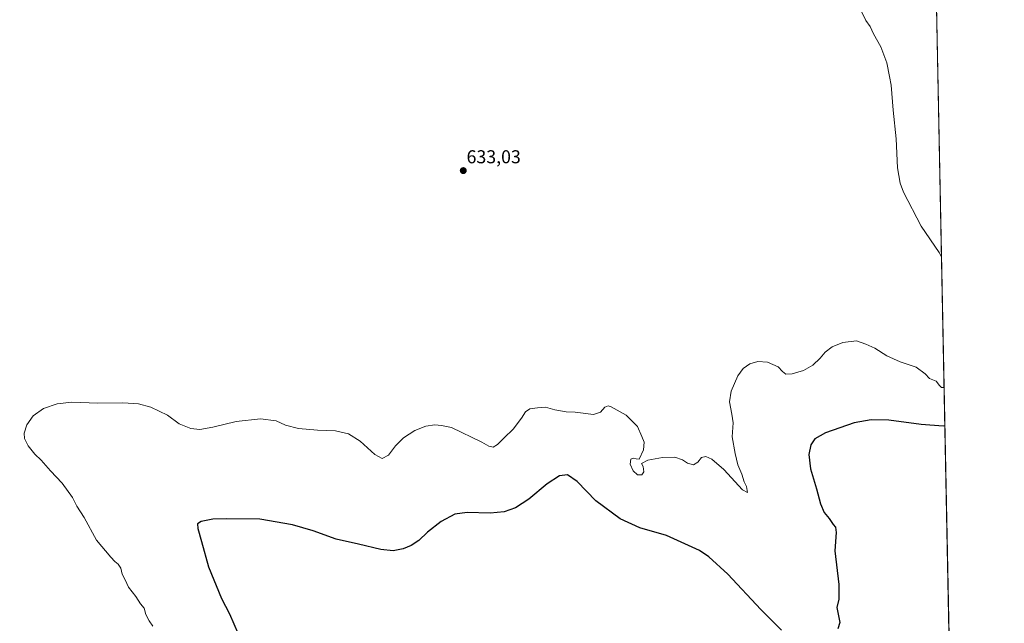
# Model space of a CAD drawing. Units: metres. Extents: x 636172 to 639665, y 4655722 to 4658102.
# Drawn here: x 639136 to 639665, y 4657300 to 4657624 of the extents above; entities that cross this region are included whole.
import ezdxf
from ezdxf.enums import TextEntityAlignment as Align

# ---------------------------------------------------------------- set-up
doc = ezdxf.new("R2010")
doc.units = ezdxf.units.M
doc.header["$MEASUREMENT"] = 0
for name, color, linetype, lineweight in [('Carátula', 7, 'Continuous', 5), ('Comarca CxS', 133, 'Continuous', 0), ('Comunidad Autónoma CxS', 142, 'Continuous', 0), ('Cultivos herbáceos CxS', 92, 'Continuous', 0), ('Curva de nivel maestra', 36, 'Continuous', 30), ('Curva de nivel normal', 36, 'Continuous', 0), ('Espacio natural protegido CxS', 2, 'Continuous', 0), ('Municipio CxS', 142, 'Continuous', 0), ('Provincia CxS', 1, 'Continuous', 0), ('Punto de cota en terreno', 7, 'Continuous', 0), ('Rótulo de punto de cota en terreno', 19, 'Continuous', 0)]:
    doc.layers.add(name, color=color, linetype=linetype, lineweight=lineweight)
doc.styles.add('Arial', font='txt', dxfattribs={"height": 0.2})

# ---------------------------------------------------------------- blocks, each defined once
blk = doc.blocks.new('*U183')
at = {"layer": 'Curva de nivel normal', "color": 36, "linetype": 'Continuous', "lineweight": 0}
for points in [[(639632.56, 4657426.26, 630), (639631.16, 4657426.34, 630), (639630.07, 4657427.48, 630), (639628.3, 4657429.66, 630), (639624.76, 4657431.21, 630), (639622.33, 4657433.61, 630), (639617.44, 4657437.22, 630), (639608.87, 4657440.17, 630), (639601.84, 4657443.39, 630), (639595.34, 4657447.42, 630), (639590.44, 4657449.64, 630), (639585.48, 4657451.34, 630), (639578.16, 4657450.53, 630), (639572.45, 4657448.25, 630), (639568.54, 4657445.39, 630), (639565.88, 4657442.17, 630), (639562.08, 4657438.38, 630), (639557, 4657435.44, 630), (639550.92, 4657433.66, 630), (639547.5, 4657433.53, 630), (639545.66, 4657434.9, 630), (639543.3, 4657437.39, 630), (639537.66, 4657439.94, 630), (639532.4, 4657440.26, 630), (639528.2, 4657439.03, 630), (639524.53, 4657436.59, 630), (639521.76, 4657432.62, 630), (639518.19, 4657424.4, 630), (639517.22, 4657418.62, 630), (639518.51, 4657411.96, 630), (639519.19, 4657407.39, 630), (639518.67, 4657399.76, 630), (639520.26, 4657390.77, 630), (639521.66, 4657384.79, 630), (639523.86, 4657379.66, 630), (639525.12, 4657375.7, 630), (639526.31, 4657373.1, 630), (639526.9, 4657369.88, 630), (639524.16, 4657371.29, 630), (639514.22, 4657382.2, 630), (639507.7, 4657387.79, 630), (639504.51, 4657389.27, 630), (639502.24, 4657388.75, 630), (639500.2, 4657386.15, 630), (639497.9, 4657384.7, 630), (639494.67, 4657385.63, 630), (639491.9, 4657387.51, 630), (639487.8, 4657388.94, 630), (639481.27, 4657388.69, 630), (639473.28, 4657387.22, 630), (639469.95, 4657385.44, 630), (639470.84, 4657383.78, 630), (639471.21, 4657380.93, 630), (639470.03, 4657379.3, 630), (639467.84, 4657379.38, 630), (639465.4, 4657381.57, 630), (639463.9, 4657385.11, 630), (639464.27, 4657387.76, 630), (639465.48, 4657388.38, 630), (639467.07, 4657387.98, 630), (639468.61, 4657387.74, 630), (639471.05, 4657392.78, 630), (639471.29, 4657396.96, 630), (639470.13, 4657399.96, 630), (639467.76, 4657405.33, 630), (639461.74, 4657411.39, 630), (639453.57, 4657415.92, 630), (639451.94, 4657416.38, 630), (639450.2, 4657415.73, 630), (639447.87, 4657413.01, 630), (639444.07, 4657411.72, 630), (639434.35, 4657413.03, 630), (639429.48, 4657413.21, 630), (639423.39, 4657414.29, 630), (639418.34, 4657415.66, 630), (639414.09, 4657415.38, 630), (639409.97, 4657414.94, 630), (639407.55, 4657413.18, 630), (639405.52, 4657409.87, 630), (639401.01, 4657403.85, 630), (639396.11, 4657399.27, 630), (639392.47, 4657395.67, 630), (639390.19, 4657394.33, 630), (639387.82, 4657394.81, 630), (639384.04, 4657397.02, 630), (639367.86, 4657404.75, 630), (639362.38, 4657405.96, 630), (639358.94, 4657406.22, 630), (639354.04, 4657405.53, 630), (639348.06, 4657403.15, 630), (639341.95, 4657399.32, 630), (639337.75, 4657394.96, 630), (639333.92, 4657390.02, 630), (639330.64, 4657388.14, 630), (639326.62, 4657390.26, 630), (639318.83, 4657397.45, 630), (639312.4, 4657401.38, 630), (639305.55, 4657402.98, 630), (639295.89, 4657403.33, 630), (639285.69, 4657404.25, 630), (639278.65, 4657406.15, 630), (639273.52, 4657408.38, 630), (639265.19, 4657409.56, 630), (639252.18, 4657408.11, 630), (639239.51, 4657404.94, 630), (639232.51, 4657403.76, 630), (639227.67, 4657404.2, 630), (639221.49, 4657406.73, 630), (639215.19, 4657411.47, 630), (639206.25, 4657415.81, 630), (639199.7, 4657417.62, 630), (639191.18, 4657418.09, 630), (639177.85, 4657417.89, 630), (639163.85, 4657418.4, 630), (639155.85, 4657417.58, 630), (639148.6, 4657414.98, 630), (639143.01, 4657411.11, 630), (639139.58, 4657406.27, 630), (639138.25, 4657401.69, 630), (639138.45, 4657398.89, 630), (639140.36, 4657394.92, 630), (639143.94, 4657390.5, 630), (639147.37, 4657387.26, 630), (639152.34, 4657381.48, 630), (639158.54, 4657374.99, 630), (639164.11, 4657367.22, 630), (639166.51, 4657362.56, 630), (639170.42, 4657356.51, 630), (639177.14, 4657344.24, 630), (639184.73, 4657335.16, 630), (639186.95, 4657332.72, 630), (639188.66, 4657331.43, 630), (639190.09, 4657329.19, 630), (639190.94, 4657325.95, 630), (639192.51, 4657323.02, 630), (639194.23, 4657319.05, 630), (639198.2, 4657314.08, 630), (639200.67, 4657310.1, 630), (639202.6, 4657307.7, 630), (639203.63, 4657304.4, 630), (639205.41, 4657300.84, 630), (639207.33, 4657298.1, 630)], [(639587.94, 4657628.7, 630), (639590.49, 4657623.58, 630), (639592.83, 4657620.25, 630), (639594.65, 4657616.41, 630), (639598.46, 4657609.43, 630), (639601.78, 4657600.73, 630), (639603.21, 4657593.5, 630), (639604.18, 4657588.8, 630), (639605.12, 4657575.45, 630), (639606.75, 4657559.91, 630), (639607.5, 4657544.45, 630), (639608.96, 4657536.11, 630), (639610.67, 4657531.38, 630), (639620.14, 4657513.06, 630), (639629.8, 4657498.96, 630), (639631.18, 4657496.56, 630)]]:
    blk.add_polyline3d(points, dxfattribs=at)
blk = doc.blocks.new('*U204')
at = {"layer": 'Curva de nivel maestra', "color": 36, "linetype": 'Continuous', "lineweight": 30}
for points in [[(639632.97, 4657405.63, 625), (639631.96, 4657405.59, 625), (639620.21, 4657406.46, 625), (639602.88, 4657408.76, 625), (639593.41, 4657409.02, 625), (639584.26, 4657407.24, 625), (639568.81, 4657401.94, 625), (639562.99, 4657398.77, 625), (639560.89, 4657395.54, 625), (639559.9, 4657390.35, 625), (639560.68, 4657382.53, 625), (639564.05, 4657371.94, 625), (639566.16, 4657363.84, 625), (639568.15, 4657359.22, 625), (639570.79, 4657355.86, 625), (639572.98, 4657352.72, 625), (639574.26, 4657351.22, 625), (639574.48, 4657348.31, 625), (639573.89, 4657338.61, 625), (639575.88, 4657320.5, 625), (639575.96, 4657312.51, 625), (639574.85, 4657308.13, 625), (639576.54, 4657300.1, 625), (639575.42, 4657296.53, 625)], [(639545.16, 4657295.91, 625), (639533.99, 4657306.98, 625), (639516.27, 4657326, 625), (639506.15, 4657335.25, 625), (639501.05, 4657338.74, 625), (639483.45, 4657346.77, 625), (639469.12, 4657350.91, 625), (639458.4, 4657355.65, 625), (639445.45, 4657365.48, 625), (639435.3, 4657375.72, 625), (639430.2, 4657379.34, 625), (639425.87, 4657378.77, 625), (639419.23, 4657374.5, 625), (639409.33, 4657366.34, 625), (639402.22, 4657361.62, 625), (639396.19, 4657359.48, 625), (639388.54, 4657358.78, 625), (639376.24, 4657359.12, 625), (639369.54, 4657358.21, 625), (639362.19, 4657354.34, 625), (639354.86, 4657348.55, 625), (639350.19, 4657344.17, 625), (639346.19, 4657341.41, 625), (639341.86, 4657339.58, 625), (639336.4, 4657338.56, 625), (639329.94, 4657339.2, 625), (639317.94, 4657342.2, 625), (639305.82, 4657344.89, 625), (639293.49, 4657349.25, 625), (639282.45, 4657352.58, 625), (639264.92, 4657355.55, 625), (639247.03, 4657355.72, 625), (639239.51, 4657355.57, 625), (639233.34, 4657354.24, 625), (639231.3, 4657353.08, 625), (639231.43, 4657350.51, 625), (639233.54, 4657343.51, 625), (639237.17, 4657329.93, 625), (639244.17, 4657312.98, 625), (639248.49, 4657304.62, 625), (639253.27, 4657293.86, 625)]]:
    blk.add_polyline3d(points, dxfattribs=at)
blk = doc.blocks.new('5PATER')
at = {"layer": 'Carátula', "linetype": 'Continuous', "lineweight": 5}
h = blk.add_hatch(color=250, dxfattribs=at)
edge = h.paths.add_edge_path()
edge.add_ellipse((0, 0.01), major_axis=(-1.33, -1.34), ratio=0.999422, start_angle=0, end_angle=360)

msp = doc.modelspace()

# ---------------------------------------------------------------- linework, layer by layer
at = {"layer": 'Comarca CxS', "color": 133, "linetype": 'Continuous', "lineweight": 0}
msp.add_polyline3d([(639664.89, 4655789.05, 610.95), (636216.1, 4655721.69, 490.28), (636171.57, 4658034.8, 512.82), (639619.22, 4658102.15, 635.91), (639664.89, 4655789.05, 610.95)], close=True, dxfattribs=at)
at = {"layer": 'Comunidad Autónoma CxS', "color": 142, "linetype": 'Continuous', "lineweight": 0}
msp.add_polyline3d([(639664.89, 4655789.05, 610.95), (636216.1, 4655721.69, 490.28), (636171.57, 4658034.8, 512.82), (639619.22, 4658102.15, 635.91), (639664.89, 4655789.05, 610.95)], close=True, dxfattribs=at)
at = {"layer": 'Cultivos herbáceos CxS', "color": 92, "linetype": 'Continuous', "lineweight": 0}
for points in [[(639625.85, 4657766.13, 626.06), (639636.26, 4657239.14, 618.15)], [(639625.85, 4657766.13, 626.06), (639625.88, 4657765.04, 626.02), (639625.95, 4657761.23, 625.89), (639626.03, 4657757.43, 625.79), (639635.99, 4657252.57, 618.32), (639636.26, 4657239.14, 618.15)]]:
    msp.add_polyline3d(points, dxfattribs=at)
at = {"layer": 'Espacio natural protegido CxS', "color": 2, "linetype": 'Continuous', "lineweight": 0}
msp.add_polyline3d([(639664.89, 4655789.05, 610.95), (636216.1, 4655721.69, 490.28), (636171.57, 4658034.8, 512.82), (639619.22, 4658102.15, 635.91), (639664.89, 4655789.05, 610.95)], close=True, dxfattribs=at)
msp.add_polyline3d([(639664.89, 4655789.05, 610.95), (636216.1, 4655721.69, 490.28), (636171.57, 4658034.8, 512.82), (639619.22, 4658102.15, 635.91), (639664.89, 4655789.05, 610.95)], close=True, dxfattribs=at)
at = {"layer": 'Municipio CxS', "color": 142, "linetype": 'Continuous', "lineweight": 0}
msp.add_polyline3d([(639664.89, 4655789.05, 610.95), (636216.1, 4655721.69, 490.28), (636171.57, 4658034.8, 512.82), (639619.22, 4658102.15, 635.91), (639664.89, 4655789.05, 610.95)], close=True, dxfattribs=at)
at = {"layer": 'Provincia CxS', "color": 1, "linetype": 'Continuous', "lineweight": 0}
msp.add_polyline3d([(639664.89, 4655789.05, 610.95), (636216.1, 4655721.69, 490.28), (636171.57, 4658034.8, 512.82), (639619.22, 4658102.15, 635.91), (639664.89, 4655789.05, 610.95)], close=True, dxfattribs=at)

# ---------------------------------------------------------------- block references
at = {"layer": 'Curva de nivel maestra', "color": 36, "linetype": 'Continuous', "lineweight": 30}
msp.add_blockref('*U204', (0, 0), dxfattribs=at)
at = {"layer": 'Curva de nivel normal', "color": 36, "linetype": 'Continuous', "lineweight": 0}
msp.add_blockref('*U183', (0, 0), dxfattribs=at)
at = {"layer": 'Punto de cota en terreno', "linetype": 'Continuous', "lineweight": 0}
msp.add_blockref('5PATER', (639374.16, 4657542.87, 633.03), dxfattribs=at)

# ---------------------------------------------------------------- texts
at = {"layer": 'Rótulo de punto de cota en terreno', "color": 19, "linetype": 'Continuous', "lineweight": 0, "style": 'Arial'}
msp.add_text('633,03', height=7, dxfattribs=at).set_placement((639375.92, 4657544.63), align=Align.BOTTOM_LEFT)

doc.saveas('drawing.dxf')
